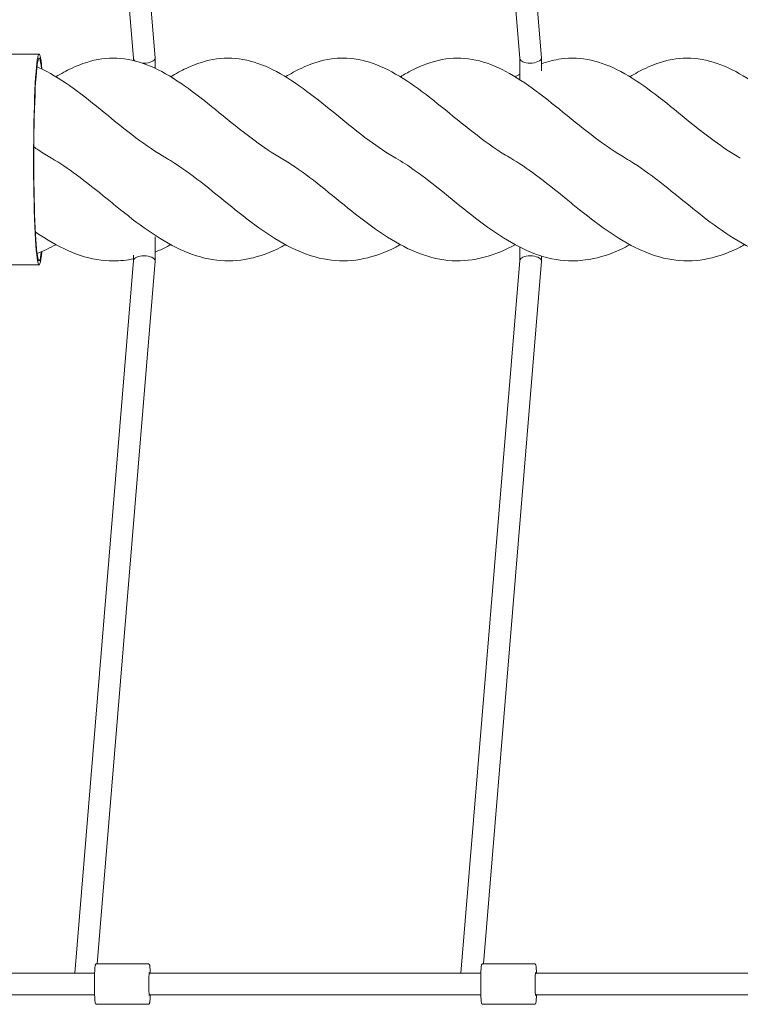
# Model space of a CAD drawing. Units: millimetres. Extents: x -6591 to 7127, y -3372 to 9646.
# Drawn here: x -1109 to -577, y 5478 to 6206 of the extents above; entities that cross this region are included whole.
import ezdxf

# ---------------------------------------------------------------- set-up
doc = ezdxf.new("R2010")
doc.units = ezdxf.units.MM
doc.layers.add('Toestel 2D', color=7, linetype='Continuous', lineweight=20)

# ---------------------------------------------------------------- blocks, each defined once
blk = doc.blocks.new('WP-SC49')
at = {"layer": 'Toestel 2D'}
for p, q in [((-1025.17, 6177.4), (-1068.75, 6704.7)), ((-739.56, 6177.4), (-783.14, 6704.7)), ((-1009.18, 6178.01), (-1052.13, 6697.7)), ((-723.58, 6178.01), (-766.53, 6697.7)), ((-1244.86, 6180.7), (-1095.07, 6180.7)), ((-1025.17, 6175.88), (-1025.17, 6177.47)), ((-1009.18, 6170.11), (-1009.18, 6177.87)), ((-739.56, 6161.68), (-739.56, 6177.47)), ((-723.57, 6168.17), (-723.57, 6177.87)), ((-1009.18, 6027.54), (-1009.18, 6045.47)), ((-1025.17, 6027.94), (-1025.17, 6031.93)), ((-739.56, 6027.94), (-739.56, 6037.85)), ((-723.57, 6027.54), (-723.57, 6031.31)), ((-1244.86, 6024.7), (-1095.07, 6024.7)), ((-1068.75, 5500.7), (-1025.17, 6028.01)), ((-1052.13, 5507.7), (-1009.18, 6027.4)), ((-783.14, 5500.7), (-739.56, 6028.01)), ((-766.53, 5507.7), (-723.58, 6027.4)), ((-1014.46, 5507.7), (-1052.4, 5507.7)), ((-728.85, 5507.7), (-766.8, 5507.7)), ((-1054.01, 5500.7), (-1339.01, 5500.7)), ((-768.4, 5500.7), (-1013.67, 5500.7)), ((-482.79, 5500.7), (-728.06, 5500.7)), ((-1054.01, 5484.7), (-1339.01, 5484.7)), ((-1014.46, 5477.7), (-1052.4, 5477.7)), ((-768.4, 5484.7), (-1013.67, 5484.7)), ((-728.85, 5477.7), (-766.8, 5477.7)), ((-482.79, 5484.7), (-728.06, 5484.7))]:
    blk.add_line(p, q, dxfattribs=at)
for centre, major_axis, ratio, start_param, end_param in [((-1095.07, 6102.7), (0, 78), 0.052336, 5.742808, 9.934213), ((-1095.07, 6102.7), (0, 75), 0.052336, 5.818636, 9.852354), ((-1017.17, 6177.7), (8, 0.21), 0.464476, 3.167729, 3.697572), ((-1017.17, 6177.7), (8, 0.21), 0.464476, 4.655953, 6.22675), ((-1017.17, 6177.7), (8, 0.21), 0.464476, 6.22675, 6.309322), ((-731.57, 6177.7), (8, 0.21), 0.464476, 3.167729, 4.655953), ((-731.57, 6177.7), (8, 0.21), 0.464476, 4.655953, 6.22675), ((-731.57, 6177.7), (8, 0.21), 0.464476, 6.22675, 6.309322), ((-1017.17, 6177.7), (8, 0.21), 0.464476, 4.493503, 4.655953), ((-1017.17, 6027.7), (8, -0.21), 0.464476, 1.627232, 3.115456), ((-1017.17, 6027.7), (8, -0.21), 0.464476, 0.056436, 1.627232), ((-731.57, 6027.7), (8, -0.21), 0.464476, 1.627232, 3.115456), ((-731.57, 6027.7), (8, -0.21), 0.464476, 0.056436, 1.627232), ((-1017.17, 6027.7), (8, -0.21), 0.464476, 6.257049, 6.339621), ((-731.57, 6027.7), (8, -0.21), 0.464476, 6.257049, 6.339621)]:
    blk.add_ellipse(centre, major_axis=major_axis, ratio=ratio, start_param=start_param, end_param=end_param, dxfattribs=at)
for points, knots in [([(-1082.58, 6163.87), (-1078.76, 6166.2), (-1074.94, 6168.3), (-1063.65, 6173.65), (-1056.12, 6176.08), (-1041.28, 6178.13), (-1033.83, 6177.81), (-1019.11, 6174.55), (-1011.69, 6171.61), (-996.9, 6163.7), (-989.39, 6158.66), (-974.33, 6147.46), (-966.64, 6141.18), (-951.19, 6128.61), (-943.29, 6122.21), (-929.01, 6111.72), (-922.54, 6107.36), (-916.07, 6103.64)], [10.477908, 10.477908, 10.477908, 10.477908, 11.98735, 11.98735, 14.961693, 14.961693, 17.90127, 17.90127, 20.827706, 20.827706, 23.773132, 23.773132, 26.753774, 26.753774, 29.75874, 29.75874, 32.180534, 32.180534, 32.180534, 32.180534]), ([(-997.7, 6163.87), (-993.87, 6166.2), (-990.05, 6168.3), (-978.77, 6173.65), (-971.23, 6176.08), (-956.39, 6178.13), (-948.95, 6177.81), (-934.23, 6174.55), (-926.81, 6171.61), (-912.02, 6163.7), (-904.51, 6158.66), (-889.72, 6147.66), (-882.31, 6141.64), (-874.9, 6135.61)], [10.478041, 10.478041, 10.478041, 10.478041, 11.98735, 11.98735, 14.961693, 14.961693, 17.90127, 17.90127, 20.827706, 20.827706, 23.773132, 23.773132, 26.645412, 26.645412, 26.645412, 26.645412]), ([(-912.82, 6163.87), (-908.99, 6166.2), (-905.17, 6168.3), (-893.89, 6173.65), (-886.35, 6176.08), (-876.05, 6177.51), (-873.21, 6177.7), (-870.38, 6177.7)], [10.478041, 10.478041, 10.478041, 10.478041, 11.98735, 11.98735, 14.961693, 14.961693, 16.091641, 16.091641, 16.091641, 16.091641]), ([(-870.38, 6177.7), (-862.96, 6177.7), (-855.47, 6176.31), (-840.68, 6171.09), (-833.25, 6167.25), (-818.37, 6157.86), (-810.8, 6152.22), (-795.59, 6140.22), (-787.82, 6133.76), (-772.21, 6121.27), (-764.25, 6115.16), (-752.96, 6107.64), (-749.64, 6105.56), (-746.3, 6103.64)], [0, 0, 0, 0, 2.956381, 2.956381, 5.886194, 5.886194, 8.844967, 8.844967, 11.837741, 11.837741, 14.845047, 14.845047, 16.092323, 16.092323, 16.092323, 16.092323]), ([(-827.93, 6163.87), (-825.14, 6165.57), (-822.36, 6167.15), (-812.09, 6172.42), (-804.53, 6175.21), (-789.67, 6178), (-782.22, 6178.06), (-767.49, 6175.5), (-760.07, 6172.89), (-745.3, 6165.55), (-737.81, 6160.76), (-722.79, 6149.9), (-715.13, 6143.74), (-699.73, 6131.22), (-691.86, 6124.77), (-676.55, 6113.22), (-668.99, 6107.99), (-661.42, 6103.64)], [4.944075, 4.944075, 4.944075, 4.944075, 6.044424, 6.044424, 9.023673, 9.023673, 11.967277, 11.967277, 14.893551, 14.893551, 17.834846, 17.834846, 20.810737, 20.810737, 23.813827, 23.813827, 26.645402, 26.645402, 26.645402, 26.645402]), ([(-723.57, 6173.46), (-718.74, 6175.2), (-713.92, 6176.45), (-701.74, 6178.13), (-694.3, 6177.81), (-679.58, 6174.55), (-672.16, 6171.61), (-657.36, 6163.7), (-649.86, 6158.66), (-634.79, 6147.46), (-627.1, 6141.18), (-611.65, 6128.61), (-603.75, 6122.21), (-589.47, 6111.72), (-583.01, 6107.36), (-576.54, 6103.64)], [13.049591, 13.049591, 13.049591, 13.049591, 14.961693, 14.961693, 17.90127, 17.90127, 20.827706, 20.827706, 23.773132, 23.773132, 26.753774, 26.753774, 29.75874, 29.75874, 32.180534, 32.180534, 32.180534, 32.180534]), ([(-658.17, 6163.87), (-654.34, 6166.2), (-650.52, 6168.3), (-639.23, 6173.65), (-631.7, 6176.08), (-616.86, 6178.13), (-609.42, 6177.81), (-594.69, 6174.55), (-587.27, 6171.61), (-572.48, 6163.7), (-564.97, 6158.66), (-550.18, 6147.66), (-542.78, 6141.64), (-535.37, 6135.61)], [10.478041, 10.478041, 10.478041, 10.478041, 11.98735, 11.98735, 14.961693, 14.961693, 17.90127, 17.90127, 20.827706, 20.827706, 23.773132, 23.773132, 26.645412, 26.645412, 26.645412, 26.645412]), ([(-1096.66, 6171.3), (-1095.18, 6170.65), (-1093.71, 6169.96), (-1084.83, 6165.55), (-1077.35, 6160.76), (-1062.33, 6149.9), (-1054.66, 6143.74), (-1039.27, 6131.22), (-1031.4, 6124.77), (-1016.08, 6113.22), (-1008.52, 6107.99), (-1000.95, 6103.64)], [14.309391, 14.309391, 14.309391, 14.309391, 14.893551, 14.893551, 17.834846, 17.834846, 20.810737, 20.810737, 23.813827, 23.813827, 26.645402, 26.645402, 26.645402, 26.645402]), ([(-874.9, 6135.61), (-867.06, 6129.23), (-859.07, 6122.73), (-844.51, 6111.98), (-837.85, 6107.47), (-831.19, 6103.64)], [0, 0, 0, 0, 3.040618, 3.040618, 5.535271, 5.535271, 5.535271, 5.535271]), ([(-1098.96, 6111.99), (-1097.91, 6111.26), (-1096.86, 6110.54), (-1092.5, 6107.64), (-1089.17, 6105.56), (-1085.84, 6103.64)], [14.448027, 14.448027, 14.448027, 14.448027, 14.845047, 14.845047, 16.092323, 16.092323, 16.092323, 16.092323]), ([(-1044.81, 6073.53), (-1052.42, 6079.73), (-1060.04, 6085.92), (-1073.65, 6096), (-1079.79, 6100.16), (-1085.84, 6103.64)], [0, 0, 0, 0, 2.951507, 2.951507, 5.385158, 5.385158, 5.385158, 5.385158]), ([(-827.93, 6039.67), (-829.06, 6039.06), (-830.19, 6038.47), (-839.15, 6033.95), (-847.08, 6031), (-862.89, 6027.66), (-870.92, 6027.27), (-886.85, 6029.13), (-894.9, 6031.42), (-910.79, 6038.23), (-918.78, 6042.8), (-934.46, 6053.32), (-942.29, 6059.34), (-957.62, 6071.6), (-965.25, 6077.95), (-980.19, 6089.75), (-987.64, 6095.32), (-996.95, 6101.27), (-998.95, 6102.49), (-1000.95, 6103.64)], [11.35818, 11.35818, 11.35818, 11.35818, 11.783574, 11.783574, 14.737267, 14.737267, 17.718325, 17.718325, 20.713209, 20.713209, 23.700604, 23.700604, 26.663034, 26.663034, 29.597458, 29.597458, 32.518946, 32.518946, 33.322941, 33.322941, 33.322941, 33.322941]), ([(-743.05, 6039.67), (-750.6, 6035.59), (-758.24, 6032.38), (-773.75, 6028.24), (-781.76, 6027.36), (-797.68, 6028.29), (-805.73, 6030.11), (-821.64, 6036.1), (-829.65, 6040.31), (-845.38, 6050.3), (-853.25, 6056.14), (-868.64, 6068.25), (-876.32, 6074.62), (-891.32, 6086.67), (-898.8, 6092.45), (-909.45, 6099.65), (-912.77, 6101.74), (-916.07, 6103.64)], [5.976585, 5.976585, 5.976585, 5.976585, 8.825064, 8.825064, 11.801848, 11.801848, 14.795745, 14.795745, 17.786029, 17.786029, 20.753659, 20.753659, 23.692468, 23.692468, 26.614504, 26.614504, 27.941146, 27.941146, 27.941146, 27.941146]), ([(-700.61, 6027.7), (-708.68, 6027.7), (-716.83, 6029.09), (-732.85, 6034.33), (-740.86, 6038.19), (-756.63, 6047.63), (-764.53, 6053.27), (-779.99, 6065.19), (-787.69, 6071.55), (-802.76, 6083.76), (-810.27, 6089.7), (-822.17, 6098.1), (-826.7, 6101.06), (-831.19, 6103.64)], [0, 0, 0, 0, 3.027478, 3.027478, 6.019166, 6.019166, 8.991396, 8.991396, 11.934584, 11.934584, 14.857859, 14.857859, 16.663344, 16.663344, 16.663344, 16.663344]), ([(-705.28, 6073.53), (-712.89, 6079.73), (-720.5, 6085.92), (-734.12, 6096), (-740.25, 6100.16), (-746.3, 6103.64)], [0, 0, 0, 0, 2.951507, 2.951507, 5.385158, 5.385158, 5.385158, 5.385158]), ([(-488.4, 6039.67), (-489.53, 6039.06), (-490.66, 6038.47), (-499.62, 6033.95), (-507.55, 6031), (-523.36, 6027.66), (-531.38, 6027.27), (-547.31, 6029.13), (-555.36, 6031.42), (-571.26, 6038.23), (-579.24, 6042.8), (-594.92, 6053.32), (-602.76, 6059.34), (-618.09, 6071.6), (-625.72, 6077.95), (-640.66, 6089.75), (-648.1, 6095.32), (-657.41, 6101.27), (-659.42, 6102.49), (-661.42, 6103.64)], [11.35818, 11.35818, 11.35818, 11.35818, 11.783574, 11.783574, 14.737267, 14.737267, 17.718325, 17.718325, 20.713209, 20.713209, 23.700604, 23.700604, 26.663034, 26.663034, 29.597458, 29.597458, 32.518946, 32.518946, 33.322941, 33.322941, 33.322941, 33.322941]), ([(-912.81, 6039.67), (-913.94, 6039.06), (-915.07, 6038.47), (-924.03, 6033.95), (-931.96, 6031), (-947.78, 6027.66), (-955.8, 6027.27), (-971.73, 6029.13), (-979.78, 6031.42), (-995.67, 6038.23), (-1003.66, 6042.8), (-1019.34, 6053.32), (-1027.18, 6059.34), (-1038.2, 6068.15), (-1041.51, 6070.85), (-1044.81, 6073.53)], [11.358188, 11.358188, 11.358188, 11.358188, 11.783574, 11.783574, 14.737267, 14.737267, 17.718325, 17.718325, 20.713209, 20.713209, 23.700604, 23.700604, 26.663034, 26.663034, 27.940911, 27.940911, 27.940911, 27.940911]), ([(-573.28, 6039.67), (-574.41, 6039.06), (-575.54, 6038.47), (-584.5, 6033.95), (-592.43, 6031), (-608.24, 6027.66), (-616.26, 6027.27), (-632.2, 6029.13), (-640.25, 6031.42), (-656.14, 6038.23), (-664.13, 6042.8), (-679.81, 6053.32), (-687.64, 6059.34), (-698.66, 6068.15), (-701.98, 6070.85), (-705.28, 6073.53)], [11.358188, 11.358188, 11.358188, 11.358188, 11.783574, 11.783574, 14.737267, 14.737267, 17.718325, 17.718325, 20.713209, 20.713209, 23.700604, 23.700604, 26.663034, 26.663034, 27.940911, 27.940911, 27.940911, 27.940911]), ([(-1040.14, 6027.7), (-1048.22, 6027.7), (-1056.36, 6029.09), (-1072.38, 6034.33), (-1080.4, 6038.19), (-1091.47, 6044.82), (-1094.64, 6046.87), (-1097.81, 6049.03)], [0, 0, 0, 0, 3.027478, 3.027478, 6.019166, 6.019166, 7.216011, 7.216011, 7.216011, 7.216011]), ([(-997.7, 6039.67), (-998.83, 6039.06), (-999.96, 6038.47), (-1003.77, 6036.54), (-1006.47, 6035.31), (-1009.18, 6034.2)], [11.358188, 11.358188, 11.358188, 11.358188, 11.783574, 11.783574, 12.797306, 12.797306, 12.797306, 12.797306]), ([(-658.16, 6039.67), (-659.29, 6039.06), (-660.42, 6038.47), (-669.38, 6033.95), (-677.31, 6031), (-690.32, 6028.26), (-695.47, 6027.7), (-700.61, 6027.7)], [11.358188, 11.358188, 11.358188, 11.358188, 11.783574, 11.783574, 14.737267, 14.737267, 16.663775, 16.663775, 16.663775, 16.663775]), ([(-1052.4, 5477.7), (-1052.54, 5477.7), (-1052.67, 5477.73), (-1052.9, 5477.82), (-1053, 5477.89), (-1053.16, 5478.02), (-1053.22, 5478.09), (-1053.34, 5478.25), (-1053.38, 5478.33), (-1053.5, 5478.62), (-1053.54, 5478.79), (-1053.65, 5479.36), (-1053.7, 5479.81), (-1053.83, 5481.17), (-1053.9, 5482.19), (-1054, 5484.53), (-1054.05, 5485.83), (-1054.11, 5488.62), (-1054.13, 5490.1), (-1054.14, 5493.1), (-1054.13, 5494.62), (-1054.1, 5497.55), (-1054.06, 5498.95), (-1053.98, 5501.5), (-1053.93, 5502.65), (-1053.8, 5504.6), (-1053.73, 5505.38), (-1053.6, 5506.28), (-1053.56, 5506.53), (-1053.46, 5506.88), (-1053.43, 5506.99), (-1053.29, 5507.22), (-1053.25, 5507.29), (-1053.08, 5507.46), (-1052.96, 5507.56), (-1052.67, 5507.68), (-1052.54, 5507.7), (-1052.4, 5507.7)], [1.570796, 1.570796, 1.570796, 1.570796, 1.591284, 1.591284, 1.613841, 1.613841, 1.642543, 1.642543, 1.689879, 1.689879, 1.835444, 1.835444, 2.078867, 2.078867, 2.41744, 2.41744, 2.741517, 2.741517, 3.063274, 3.063274, 3.384485, 3.384485, 3.705865, 3.705865, 4.028403, 4.028403, 4.355981, 4.355981, 4.534185, 4.534185, 4.623287, 4.623287, 4.658125, 4.658125, 4.692099, 4.692099, 4.712389, 4.712389, 4.712389, 4.712389]), ([(-1012.85, 5500.7), (-1012.89, 5501.79), (-1012.94, 5502.78), (-1013.06, 5504.6), (-1013.13, 5505.38), (-1013.25, 5506.28), (-1013.3, 5506.53), (-1013.4, 5506.88), (-1013.43, 5506.99), (-1013.56, 5507.22), (-1013.61, 5507.29), (-1013.78, 5507.46), (-1013.9, 5507.56), (-1014.19, 5507.68), (-1014.32, 5507.7), (-1014.46, 5507.7)], [6.8882857, 6.8882857, 6.8882857, 6.8882857, 7.1699958, 7.1699958, 7.4975739, 7.4975739, 7.6757778, 7.6757778, 7.7648797, 7.7648797, 7.7997173, 7.7997173, 7.8336918, 7.8336918, 7.8539816, 7.8539816, 7.8539816, 7.8539816]), ([(-766.8, 5477.7), (-766.93, 5477.7), (-767.06, 5477.73), (-767.3, 5477.82), (-767.39, 5477.89), (-767.55, 5478.02), (-767.61, 5478.09), (-767.73, 5478.25), (-767.77, 5478.33), (-767.89, 5478.62), (-767.93, 5478.79), (-768.04, 5479.36), (-768.09, 5479.81), (-768.22, 5481.17), (-768.29, 5482.19), (-768.4, 5484.53), (-768.44, 5485.83), (-768.5, 5488.62), (-768.52, 5490.1), (-768.53, 5493.1), (-768.53, 5494.62), (-768.49, 5497.55), (-768.46, 5498.95), (-768.37, 5501.5), (-768.32, 5502.65), (-768.19, 5504.6), (-768.12, 5505.38), (-768, 5506.28), (-767.95, 5506.53), (-767.85, 5506.88), (-767.82, 5506.99), (-767.69, 5507.22), (-767.64, 5507.29), (-767.47, 5507.46), (-767.36, 5507.56), (-767.06, 5507.68), (-766.93, 5507.7), (-766.8, 5507.7)], [1.570796, 1.570796, 1.570796, 1.570796, 1.591284, 1.591284, 1.613841, 1.613841, 1.642543, 1.642543, 1.689879, 1.689879, 1.835444, 1.835444, 2.078867, 2.078867, 2.41744, 2.41744, 2.741517, 2.741517, 3.063274, 3.063274, 3.384485, 3.384485, 3.705865, 3.705865, 4.028403, 4.028403, 4.355981, 4.355981, 4.534185, 4.534185, 4.623287, 4.623287, 4.658125, 4.658125, 4.692099, 4.692099, 4.712389, 4.712389, 4.712389, 4.712389]), ([(-727.25, 5500.7), (-727.28, 5501.79), (-727.33, 5502.78), (-727.45, 5504.6), (-727.52, 5505.38), (-727.65, 5506.28), (-727.69, 5506.53), (-727.79, 5506.88), (-727.82, 5506.99), (-727.96, 5507.22), (-728, 5507.29), (-728.17, 5507.46), (-728.29, 5507.56), (-728.58, 5507.68), (-728.71, 5507.7), (-728.85, 5507.7)], [6.8882857, 6.8882857, 6.8882857, 6.8882857, 7.1699958, 7.1699958, 7.4975739, 7.4975739, 7.6757778, 7.6757778, 7.7648797, 7.7648797, 7.7997173, 7.7997173, 7.8336918, 7.8336918, 7.8539816, 7.8539816, 7.8539816, 7.8539816]), ([(-1013.58, 5484.12), (-1013.58, 5484.12), (-1013.58, 5484.13), (-1013.58, 5484.15), (-1013.6, 5484.22), (-1013.65, 5484.52), (-1013.68, 5484.82), (-1013.75, 5485.67), (-1013.79, 5486.26), (-1013.85, 5487.65), (-1013.87, 5488.46), (-1013.91, 5490.2), (-1013.92, 5491.13), (-1013.93, 5493.02), (-1013.92, 5493.98), (-1013.9, 5495.82), (-1013.88, 5496.7), (-1013.83, 5498.29), (-1013.79, 5499), (-1013.72, 5500.16), (-1013.68, 5500.63), (-1013.62, 5501.06), (-1013.6, 5501.17), (-1013.58, 5501.26), (-1013.58, 5501.28), (-1013.58, 5501.28)], [1.743938, 1.743938, 1.743938, 1.743938, 1.763644, 1.763644, 1.896683, 1.896683, 2.138838, 2.138838, 2.439783, 2.439783, 2.753971, 2.753971, 3.071306, 3.071306, 3.389428, 3.389428, 3.707271, 3.707271, 4.023333, 4.023333, 4.332222, 4.332222, 4.464943, 4.464943, 4.539247, 4.539247, 4.539247, 4.539247]), ([(-727.97, 5484.12), (-727.97, 5484.12), (-727.97, 5484.13), (-727.98, 5484.15), (-727.99, 5484.22), (-728.04, 5484.52), (-728.07, 5484.82), (-728.14, 5485.67), (-728.18, 5486.26), (-728.24, 5487.65), (-728.26, 5488.46), (-728.3, 5490.2), (-728.31, 5491.13), (-728.32, 5493.02), (-728.32, 5493.98), (-728.29, 5495.82), (-728.27, 5496.7), (-728.22, 5498.29), (-728.19, 5499), (-728.11, 5500.16), (-728.07, 5500.63), (-728.01, 5501.06), (-728, 5501.17), (-727.98, 5501.26), (-727.97, 5501.28), (-727.97, 5501.28)], [1.743938, 1.743938, 1.743938, 1.743938, 1.763644, 1.763644, 1.896683, 1.896683, 2.138838, 2.138838, 2.439783, 2.439783, 2.753971, 2.753971, 3.071306, 3.071306, 3.389428, 3.389428, 3.707271, 3.707271, 4.023333, 4.023333, 4.332222, 4.332222, 4.464943, 4.464943, 4.539247, 4.539247, 4.539247, 4.539247]), ([(-1014.46, 5477.7), (-1014.32, 5477.7), (-1014.19, 5477.73), (-1013.95, 5477.82), (-1013.86, 5477.89), (-1013.7, 5478.02), (-1013.64, 5478.09), (-1013.52, 5478.25), (-1013.48, 5478.33), (-1013.36, 5478.62), (-1013.32, 5478.79), (-1013.21, 5479.36), (-1013.16, 5479.81), (-1013.03, 5481.17), (-1012.96, 5482.19), (-1012.89, 5483.8), (-1012.87, 5484.24), (-1012.85, 5484.7)], [4.712389, 4.712389, 4.712389, 4.712389, 4.7328769, 4.7328769, 4.7554338, 4.7554338, 4.7841359, 4.7841359, 4.8314715, 4.8314715, 4.9770365, 4.9770365, 5.2204599, 5.2204599, 5.5590323, 5.5590323, 5.6780849, 5.6780849, 5.6780849, 5.6780849]), ([(-728.85, 5477.7), (-728.71, 5477.7), (-728.58, 5477.73), (-728.35, 5477.82), (-728.25, 5477.89), (-728.09, 5478.02), (-728.03, 5478.09), (-727.91, 5478.25), (-727.88, 5478.33), (-727.75, 5478.62), (-727.71, 5478.79), (-727.6, 5479.36), (-727.55, 5479.81), (-727.42, 5481.17), (-727.35, 5482.19), (-727.28, 5483.8), (-727.26, 5484.24), (-727.25, 5484.7)], [4.712389, 4.712389, 4.712389, 4.712389, 4.7328769, 4.7328769, 4.7554338, 4.7554338, 4.7841359, 4.7841359, 4.8314715, 4.8314715, 4.9770365, 4.9770365, 5.2204599, 5.2204599, 5.5590323, 5.5590323, 5.6780849, 5.6780849, 5.6780849, 5.6780849])]:
    blk.add_open_spline(points, degree=3, knots=knots, dxfattribs=at)
for points in [[(-743.05, 6163.87), (-741.89, 6164.58), (-740.72, 6165.27), (-739.56, 6165.93)], [(-1082.58, 6039.67), (-1087.21, 6037.16), (-1091.88, 6034.99), (-1096.54, 6033.22)], [(-1025.17, 6029.25), (-1030.15, 6028.22), (-1035.16, 6027.7), (-1040.14, 6027.7)]]:
    blk.add_open_spline(points, degree=3, dxfattribs=at)

msp = doc.modelspace()

# ---------------------------------------------------------------- block references
msp.add_blockref('WP-SC49', (0, 0))

doc.saveas('drawing.dxf')
